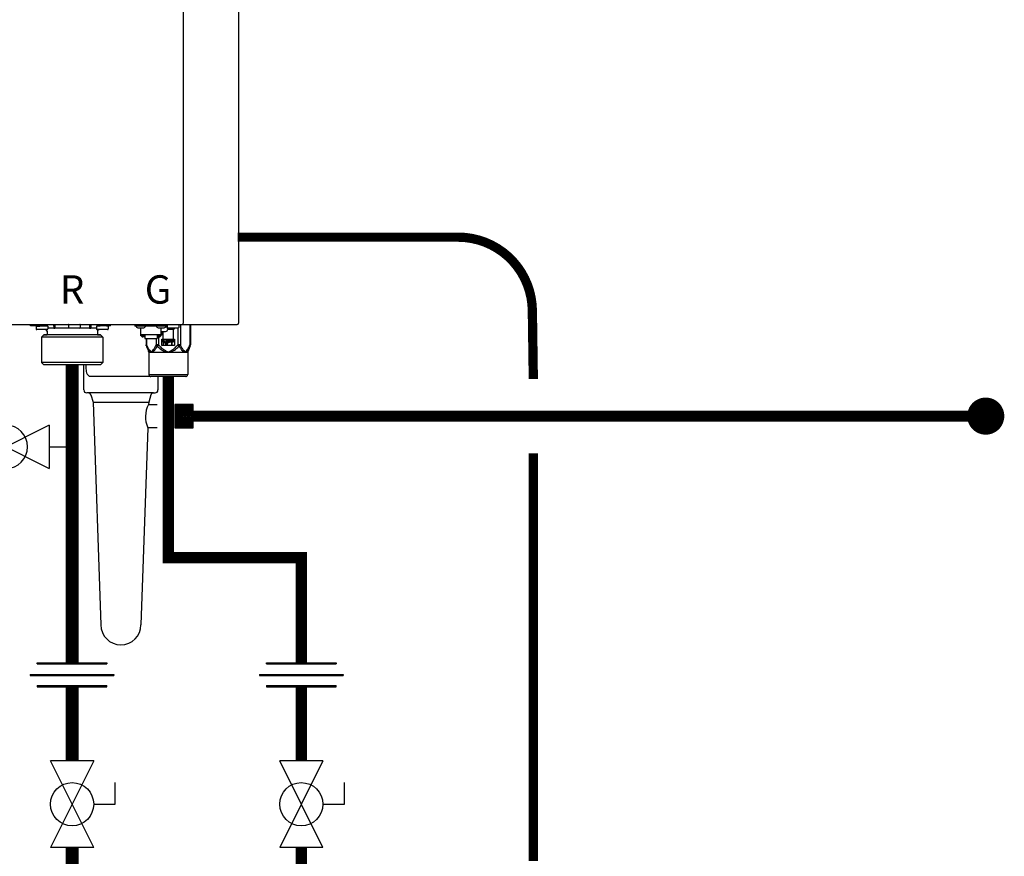
# Model space of a CAD drawing. Units: inches. Extents: x -69 to 81, y -7 to 657.
# Drawn here: x -46 to -20, y 29 to 51 of the extents above; entities that cross this region are included whole.
import ezdxf
from ezdxf.enums import TextEntityAlignment as Align

# ---------------------------------------------------------------- set-up
doc = ezdxf.new("R2010")
doc.units = ezdxf.units.IN
doc.header["$MEASUREMENT"] = 0
doc.linetypes.add('DASHED', pattern=[0.75, 0.5, -0.25])
doc.styles.add('Navien', font='arial.ttf')

# ---------------------------------------------------------------- blocks, each defined once
blk = doc.blocks.new('Union')
at = {"color": 2}
for p, q in [((-0.0672, 0.0457), (0.0672, 0.0457)), ((-0.0672, 0.0437), (-0.0672, 0.0457)), ((-0.0672, 0.0437), (0.0672, 0.0437)), ((0.0672, 0.0457), (0.0672, 0.0437)), ((-0.0806, 0.0238), (0.0806, 0.0238)), ((-0.0806, 0.0238), (-0.0806, 0.0218)), ((-0.0806, 0.0218), (0.0806, 0.0218)), ((0.0806, 0.0238), (0.0806, 0.0218)), ((-0.0672, 0.002), (0.0672, 0.002)), ((-0.0672, 0.002), (-0.0672, 0)), ((-0.0672, 0), (0.0672, 0)), ((0.0672, 0), (0.0672, 0.002))]:
    blk.add_line(p, q, dxfattribs=at)
blk = doc.blocks.new('Full-Port Ball Valve')
at = {"color": 2}
for p, q in [((0.0832, 0.0832), (0.0416, 0.0832)), ((0.0832, 0.0416), (0.0832, 0.0832)), ((0, 0.0416), (0, -0.0416)), ((0, 0.0416), (0.1665, -0.0416)), ((0.1665, 0.0416), (0, -0.0416)), ((0.1665, 0.0416), (0.1665, -0.0416))]:
    blk.add_line(p, q, dxfattribs=at)
blk.add_circle((0.0832, 0), 0.0416, dxfattribs=at)
blk = doc.blocks.new('NFB-H (175-200)')
at = {"linetype": 'Continuous'}
for p, q in [((12.588, 28.671), (12.588, 1.163)), ((14.081, 28.671), (14.081, 1.163)), ((-3.173, 1.124), (14.042, 1.124)), ((8.48, 1.085), (8.48, 1.124)), ((8.63, 1.085), (8.48, 1.085)), ((8.627, 1.077), (8.627, 1.077)), ((8.627, 1.076), (8.627, 1.005)), ((8.63, 1.124), (8.63, 1.082)), ((8.635, 1.124), (8.635, 1.083)), ((8.635, 1.083), (8.638, 1.083)), ((8.636, 1.083), (8.64, 1.083)), ((8.636, 1.083), (8.636, 1.083)), ((8.679, 1.083), (8.637, 1.083)), ((8.638, 1.083), (8.679, 1.083)), ((8.64, 1.083), (8.679, 1.084)), ((8.657, 1.124), (8.657, 1.108)), ((8.679, 1.084), (8.709, 1.084)), ((8.679, 1.083), (8.727, 1.083)), ((8.709, 1.083), (8.709, 1.101)), ((8.842, 1.083), (8.722, 1.083)), ((8.86, 1.084), (8.746, 1.083)), ((8.786, 1.097), (8.785, 1.097)), ((8.838, 1.091), (8.875, 1.091)), ((8.89, 1.084), (8.848, 1.083)), ((8.86, 1.084), (8.86, 1.091)), ((8.86, 1.084), (8.89, 1.084)), ((8.875, 1.091), (8.875, 1.124)), ((8.89, 1.084), (8.934, 1.084)), ((8.89, 1.084), (8.932, 1.084)), ((8.942, 1.076), (8.942, 1.005)), ((9.1, 1.124), (9.101, 1.021)), ((9.134, 1.124), (9.135, 1.021)), ((9.502, 1.116), (9.502, 1.045)), ((9.817, 1.116), (9.817, 1.045)), ((10.065, 1.124), (10.065, 1.022)), ((10.099, 1.124), (10.099, 1.022)), ((10.258, 1.077), (10.258, 1.006)), ((10.266, 1.085), (10.271, 1.085)), ((10.266, 1.085), (10.269, 1.085)), ((10.266, 1.085), (10.266, 1.085)), ((10.309, 1.085), (10.267, 1.085)), ((10.269, 1.085), (10.309, 1.085)), ((10.271, 1.085), (10.309, 1.085)), ((10.287, 1.124), (10.287, 1.109)), ((10.309, 1.085), (10.339, 1.085)), ((10.309, 1.085), (10.358, 1.085)), ((10.339, 1.085), (10.339, 1.102)), ((10.472, 1.085), (10.352, 1.085)), ((10.491, 1.085), (10.376, 1.085)), ((10.417, 1.098), (10.416, 1.098)), ((10.468, 1.093), (10.505, 1.093)), ((10.521, 1.085), (10.478, 1.085)), ((10.491, 1.085), (10.491, 1.093)), ((10.505, 1.093), (10.505, 1.124)), ((10.521, 1.085), (10.564, 1.085)), ((10.569, 1.124), (10.569, 1.083)), ((10.631, 1.085), (10.569, 1.085)), ((10.572, 1.077), (10.572, 1.006)), ((10.631, 1.085), (10.631, 1.124)), ((11.291, 1.124), (11.291, 1.077)), ((12.155, 1.077), (11.291, 1.077)), ((11.322, 1.073), (11.322, 1.077)), ((11.574, 1.073), (11.574, 1.077)), ((11.872, 1.073), (11.872, 1.077)), ((12.124, 1.073), (12.124, 1.077)), ((12.155, 1.124), (12.155, 1.045)), ((12.156, 1.12), (12.155, 1.12)), ((12.47, 1.116), (12.47, 1.045)), ((12.515, 1.124), (12.515, 0.576)), ((12.588, 1.124), (12.588, 1.163)), ((12.773, 1.124), (12.773, 0.576)), ((12.784, 1.124), (12.784, 0.576)), ((8.743, 0.985), (8.647, 0.985)), ((8.749, 0.985), (8.743, 0.985)), ((8.826, 0.985), (8.749, 0.985)), ((8.833, 0.844), (8.775, 0.785)), ((8.882, 0.985), (8.82, 0.985)), ((10.142, 0.845), (8.833, 0.844)), ((8.839, 0.844), (8.833, 0.844)), ((8.839, 0.845), (8.921, 0.845)), ((8.921, 0.844), (8.839, 0.844)), ((8.922, 0.985), (8.882, 0.985)), ((8.885, 0.845), (8.91, 0.845)), ((8.921, 0.943), (8.921, 0.845)), ((9.058, 0.844), (8.921, 0.844)), ((9.101, 1.021), (8.942, 1.021)), ((10.141, 0.845), (9.058, 0.844)), ((10.065, 1.022), (9.135, 1.021)), ((9.797, 1.026), (9.522, 1.026)), ((10.258, 1.022), (10.099, 1.022)), ((10.366, 0.846), (10.141, 0.845)), ((10.279, 0.845), (10.142, 0.845)), ((10.28, 0.986), (10.277, 0.986)), ((10.278, 0.986), (10.278, 0.986)), ((10.318, 0.986), (10.279, 0.986)), ((10.279, 0.944), (10.279, 0.845)), ((10.279, 0.846), (10.36, 0.846)), ((10.36, 0.845), (10.279, 0.845)), ((10.318, 0.986), (10.28, 0.986)), ((10.29, 0.846), (10.314, 0.846)), ((10.373, 0.986), (10.318, 0.986)), ((10.366, 0.846), (10.36, 0.845)), ((10.366, 0.846), (10.425, 0.787)), ((10.379, 0.986), (10.373, 0.986)), ((10.457, 0.986), (10.379, 0.986)), ((10.512, 0.986), (10.451, 0.986)), ((10.553, 0.987), (10.512, 0.986)), ((11.39, 1.034), (11.506, 1.034)), ((11.448, 0.841), (11.448, 1.034)), ((11.998, 0.842), (11.448, 0.842)), ((11.454, 0.818), (11.454, 0.842)), ((11.501, 0.818), (11.454, 0.818)), ((11.501, 0.818), (11.501, 0.842)), ((11.507, 0.833), (11.501, 0.833)), ((11.507, 0.842), (11.507, 0.812)), ((11.554, 0.812), (11.507, 0.812)), ((11.554, 0.812), (11.554, 0.842)), ((11.556, 0.833), (11.554, 0.833)), ((11.556, 0.842), (11.556, 0.749)), ((11.89, 0.842), (11.89, 0.749)), ((11.89, 0.833), (11.892, 0.833)), ((11.892, 0.842), (11.892, 0.812)), ((11.939, 0.812), (11.892, 0.812)), ((11.939, 0.812), (11.939, 0.842)), ((11.939, 0.833), (11.945, 0.833)), ((11.94, 1.034), (12.056, 1.034)), ((11.945, 0.818), (11.945, 0.842)), ((11.992, 0.818), (11.945, 0.818)), ((11.992, 0.818), (11.992, 0.842)), ((11.998, 0.841), (11.998, 1.034)), ((11.998, 0.939), (12.116, 0.939)), ((12.018, 0.841), (11.998, 0.841)), ((12.018, 0.841), (12.018, 0.939)), ((12.05, 0.649), (12.05, 0.939)), ((12.112, 1.057), (12.116, 1.057)), ((12.325, 0.987), (12.174, 0.987)), ((12.45, 1.026), (12.175, 1.026)), ((12.325, 0.987), (12.325, 0.649)), ((12.345, 1.026), (12.345, 1.006)), ((12.447, 1.026), (12.447, 0.576)), ((9.016, 0.785), (8.775, 0.785)), ((8.775, 0.785), (8.775, 0.098)), ((10.425, 0.787), (9.016, 0.785)), ((10.425, 0.787), (10.426, 0.099)), ((11.556, 0.789), (11.501, 0.789)), ((11.556, 0.749), (11.89, 0.749)), ((11.592, 0.749), (11.592, 0.576)), ((11.602, 0.576), (11.592, 0.576)), ((11.598, 0.546), (11.655, 0.407)), ((11.602, 0.749), (11.602, 0.576)), ((11.861, 0.749), (11.861, 0.576)), ((11.929, 0.576), (11.861, 0.576)), ((11.945, 0.789), (11.89, 0.789)), ((11.893, 0.546), (11.929, 0.576)), ((11.929, 0.789), (11.929, 0.576)), ((12.015, 0.726), (12.357, 0.726)), ((12.015, 0.561), (12.015, 0.726)), ((12.357, 0.561), (12.015, 0.561)), ((12.07, 0.706), (12.051, 0.706)), ((12.051, 0.706), (12.051, 0.588)), ((12.051, 0.588), (12.064, 0.588)), ((12.064, 0.691), (12.116, 0.588)), ((12.064, 0.588), (12.064, 0.691)), ((12.085, 0.649), (12.064, 0.649)), ((12.122, 0.606), (12.07, 0.706)), ((12.122, 0.649), (12.1, 0.649)), ((12.116, 0.588), (12.135, 0.588)), ((12.135, 0.706), (12.122, 0.706)), ((12.122, 0.706), (12.122, 0.606)), ((12.135, 0.588), (12.135, 0.706)), ((12.151, 0.649), (12.135, 0.649)), ((12.201, 0.706), (12.151, 0.706)), ((12.151, 0.706), (12.151, 0.588)), ((12.151, 0.588), (12.164, 0.588)), ((12.164, 0.694), (12.204, 0.694)), ((12.164, 0.656), (12.164, 0.694)), ((12.204, 0.656), (12.164, 0.656)), ((12.164, 0.641), (12.201, 0.641)), ((12.164, 0.588), (12.164, 0.641)), ((12.212, 0.704), (12.201, 0.706)), ((12.201, 0.641), (12.212, 0.644)), ((12.204, 0.694), (12.21, 0.691)), ((12.21, 0.659), (12.204, 0.656)), ((12.21, 0.691), (12.214, 0.686)), ((12.214, 0.664), (12.21, 0.659)), ((12.22, 0.696), (12.212, 0.704)), ((12.212, 0.644), (12.22, 0.651)), ((12.214, 0.686), (12.216, 0.679)), ((12.216, 0.671), (12.214, 0.664)), ((12.216, 0.679), (12.216, 0.671)), ((12.279, 0.649), (12.217, 0.649)), ((12.227, 0.686), (12.22, 0.696)), ((12.22, 0.651), (12.227, 0.661)), ((12.229, 0.679), (12.227, 0.686)), ((12.227, 0.661), (12.229, 0.669)), ((12.229, 0.669), (12.229, 0.679)), ((12.325, 0.706), (12.245, 0.706)), ((12.245, 0.706), (12.245, 0.694)), ((12.245, 0.694), (12.279, 0.694)), ((12.279, 0.694), (12.279, 0.588)), ((12.279, 0.588), (12.291, 0.588)), ((12.291, 0.694), (12.325, 0.694)), ((12.291, 0.588), (12.291, 0.694)), ((12.325, 0.649), (12.291, 0.649)), ((12.325, 0.694), (12.325, 0.706)), ((12.357, 0.726), (12.357, 0.561)), ((12.515, 0.576), (12.447, 0.576)), ((12.447, 0.576), (12.483, 0.546)), ((12.778, 0.546), (12.721, 0.407)), ((12.784, 0.576), (12.773, 0.576)), ((11.661, 0.377), (12.715, 0.377)), ((11.661, 0.377), (11.661, -0.22)), ((12.721, 0.407), (12.698, 0.407)), ((12.715, 0.377), (12.715, -0.22)), ((9.017, 0.097), (8.775, 0.098)), ((8.834, 0.039), (8.775, 0.098)), ((10.361, 0.04), (8.834, 0.039)), ((10.426, 0.099), (9.017, 0.097)), ((9.971, 0.039), (9.971, -0.071)), ((10.367, 0.04), (10.361, 0.04)), ((10.367, 0.04), (10.426, 0.099)), ((11.661, -0.22), (12.715, -0.22)), ((11.689, -0.264), (11.673, -0.247)), ((12.687, -0.264), (12.703, -0.247)), ((10.085, -0.267), (11.693, -0.267)), ((12.659, -0.275), (11.717, -0.275))]:
    blk.add_line(p, q, dxfattribs=at)
for centre, radius, start, end in [((8.635, 1.077), 0.00786, 130.3509, 180.0409), ((8.635, 1.076), 0.00786, 90.0409, 180.0409), ((8.934, 1.076), 0.00786, 0.0409, 90.0409), ((9.51, 1.116), 0.00786, 90, 180), ((9.809, 1.116), 0.00786, 0, 90), ((10.266, 1.077), 0.00786, 90.0409, 180.0409), ((10.564, 1.077), 0.00786, 0.0409, 90.0409), ((11.39, 1.112), 0.0786, 210, 270), ((11.506, 1.112), 0.0786, 270, 330), ((11.94, 1.112), 0.0786, 210, 270), ((12.056, 1.112), 0.0786, 270, 330), ((12.163, 1.116), 0.00786, 90, 180), ((12.462, 1.116), 0.00786, 0, 90), ((14.042, 1.163), 0.0393, 270, 0), ((8.647, 1.005), 0.0197, 180.0409, 270.0409), ((8.882, 0.943), 0.0393, 0.0409, 85.0886), ((8.922, 1.005), 0.0197, 270.0409, 0.0409), ((9.522, 1.045), 0.0197, 180, 270), ((9.797, 1.045), 0.0197, 270, 0), ((10.277, 1.006), 0.0197, 180.0409, 270.0409), ((10.318, 0.944), 0.0393, 94.9932, 180.0409), ((10.553, 1.006), 0.0197, 270.0409, 0.0409), ((12.116, 0.998), 0.059, 270, 90), ((12.175, 1.045), 0.0197, 180, 191.2883), ((12.175, 1.045), 0.0197, 246.3563, 270), ((12.325, 1.006), 0.0197, 270, 0), ((12.45, 1.045), 0.0197, 270, 0), ((11.583, 0.377), 0.0786, 0, 22.5188), ((12.081, -0.316), 0.776, 114.4228, 116.7335), ((12.12, -0.402), 0.87, 111.6534, 114.4435), ((12.251, -0.412), 0.881, 65.3629, 68.3268), ((12.291, -0.325), 0.786, 63.2831, 65.3301), ((12.793, 0.377), 0.0786, 157.4812, 180), ((11.701, -0.22), 0.0393, 180, 225), ((11.717, -0.236), 0.0393, 225, 270), ((12.659, -0.236), 0.0393, 270, 315), ((12.675, -0.22), 0.0393, 315, 0)]:
    blk.add_arc(centre, radius, start, end, dxfattribs=at)
for centre, major_axis, ratio, start_param, end_param in [((9.135, 0.982), (-0.038, 0.0379), 0.267614, -0.785807, -0.262208), ((9.135, 0.982), (0.0393, -0.0002), 0.999286, 1.575608, 2.099207), ((10.065, 0.982), (0.0393, -0.0002), 0.999286, 1.052009, 1.575608), ((10.065, 0.982), (0.0379, 0.038), 0.267622, 0.262215, 0.785813)]:
    blk.add_ellipse(centre, major_axis=major_axis, ratio=ratio, start_param=start_param, end_param=end_param, dxfattribs=at)
for points, knots in [([(8.708, 1.101), (8.701, 1.102), (8.688, 1.102), (8.674, 1.104), (8.665, 1.105), (8.661, 1.106), (8.658, 1.106), (8.657, 1.107), (8.657, 1.108)], [0, 0, 0, 0, 0.414586, 0.728573, 0.842313, 0.925477, 0.977357, 1, 1, 1, 1]), ([(8.785, 1.097), (8.778, 1.097), (8.753, 1.098), (8.727, 1.1), (8.708, 1.101)], [0, 0, 0, 0, 0.26668, 1, 1, 1, 1]), ([(8.786, 1.097), (8.791, 1.096), (8.808, 1.095), (8.825, 1.093), (8.838, 1.091)], [0, 0, 0, 0, 0.275866, 1, 1, 1, 1]), ([(8.875, 1.091), (8.868, 1.092), (8.839, 1.094), (8.809, 1.095), (8.786, 1.097)], [0, 0, 0, 0, 0.214284, 1, 1, 1, 1]), ([(10.339, 1.102), (10.331, 1.103), (10.319, 1.104), (10.304, 1.105), (10.295, 1.106), (10.291, 1.107), (10.289, 1.108), (10.287, 1.108), (10.287, 1.109)], [0, 0, 0, 0, 0.414586, 0.728573, 0.842313, 0.925477, 0.977357, 1, 1, 1, 1]), ([(10.416, 1.098), (10.409, 1.098), (10.383, 1.1), (10.357, 1.101), (10.339, 1.102)], [0, 0, 0, 0, 0.26668, 1, 1, 1, 1]), ([(10.417, 1.098), (10.421, 1.097), (10.439, 1.096), (10.456, 1.094), (10.468, 1.093)], [0, 0, 0, 0, 0.275866, 1, 1, 1, 1]), ([(10.505, 1.093), (10.499, 1.093), (10.469, 1.095), (10.44, 1.097), (10.417, 1.098)], [0, 0, 0, 0, 0.214284, 1, 1, 1, 1]), ([(10.141, 0.845), (10.134, 0.845), (10.119, 0.845), (10.098, 0.845), (10.076, 0.845), (10.058, 0.845), (10.045, 0.845), (10.038, 0.845), (10.032, 0.845), (10.028, 0.845), (10.024, 0.845), (10.021, 0.845), (10.019, 0.845), (10.018, 0.845), (10.017, 0.845), (10.016, 0.845), (10.015, 0.845), (10.015, 0.845), (10.015, 0.845), (10.014, 0.845), (10.013, 0.845), (10.012, 0.845), (10.01, 0.845), (10.008, 0.845), (10.006, 0.845), (10.003, 0.845), (9.997, 0.845), (9.991, 0.845), (9.985, 0.845), (9.979, 0.845), (9.97, 0.845), (9.96, 0.845), (9.947, 0.845), (9.935, 0.845), (9.923, 0.845), (9.912, 0.845), (9.904, 0.845), (9.898, 0.845), (9.891, 0.845), (9.886, 0.845), (9.882, 0.845), (9.879, 0.845), (9.876, 0.845), (9.874, 0.845), (9.873, 0.845), (9.871, 0.845), (9.87, 0.845), (9.869, 0.845), (9.868, 0.845), (9.866, 0.845), (9.864, 0.845), (9.862, 0.845), (9.859, 0.845), (9.856, 0.845), (9.851, 0.845), (9.843, 0.845), (9.832, 0.845), (9.818, 0.845), (9.804, 0.845), (9.79, 0.845), (9.777, 0.845), (9.763, 0.845), (9.749, 0.845), (9.735, 0.845), (9.724, 0.845), (9.715, 0.845), (9.709, 0.845), (9.704, 0.845), (9.7, 0.845), (9.694, 0.845), (9.687, 0.845), (9.677, 0.845), (9.661, 0.845), (9.638, 0.845), (9.615, 0.844), (9.596, 0.844), (9.582, 0.844), (9.57, 0.844), (9.561, 0.844), (9.555, 0.844), (9.551, 0.844), (9.547, 0.844), (9.544, 0.844), (9.539, 0.844), (9.533, 0.844), (9.524, 0.844), (9.513, 0.844), (9.494, 0.844), (9.476, 0.844), (9.458, 0.844), (9.444, 0.844), (9.43, 0.844), (9.419, 0.844), (9.409, 0.844), (9.404, 0.844), (9.399, 0.844), (9.396, 0.844), (9.392, 0.844), (9.389, 0.844), (9.387, 0.844), (9.386, 0.844), (9.385, 0.844), (9.384, 0.844), (9.382, 0.844), (9.379, 0.844), (9.372, 0.844), (9.362, 0.844), (9.349, 0.844), (9.332, 0.844), (9.314, 0.844), (9.297, 0.844), (9.284, 0.844), (9.27, 0.844), (9.26, 0.844), (9.251, 0.844), (9.245, 0.844), (9.241, 0.844), (9.239, 0.844), (9.238, 0.844), (9.236, 0.844), (9.235, 0.844), (9.234, 0.844), (9.234, 0.844), (9.234, 0.844), (9.233, 0.844), (9.233, 0.844), (9.232, 0.844), (9.231, 0.844), (9.23, 0.844), (9.228, 0.844), (9.226, 0.844), (9.223, 0.844), (9.219, 0.844), (9.214, 0.844), (9.208, 0.844), (9.203, 0.844), (9.195, 0.844), (9.185, 0.844), (9.174, 0.844), (9.162, 0.844), (9.151, 0.844), (9.141, 0.844), (9.134, 0.844), (9.128, 0.844), (9.122, 0.844), (9.116, 0.844), (9.112, 0.844), (9.108, 0.844), (9.105, 0.844), (9.103, 0.844), (9.101, 0.844), (9.101, 0.844), (9.1, 0.844), (9.1, 0.844), (9.1, 0.844), (9.1, 0.844), (9.099, 0.844), (9.099, 0.844), (9.098, 0.844), (9.097, 0.844), (9.096, 0.844), (9.094, 0.844), (9.092, 0.844), (9.09, 0.844), (9.087, 0.844), (9.084, 0.844), (9.08, 0.844), (9.074, 0.844), (9.066, 0.844), (9.056, 0.844), (9.047, 0.844), (9.037, 0.844), (9.028, 0.844), (9.02, 0.844), (9.013, 0.844), (9.009, 0.844), (9.005, 0.844), (9.001, 0.844), (8.999, 0.844), (8.997, 0.844), (8.995, 0.844), (8.993, 0.844), (8.992, 0.844), (8.991, 0.844), (8.99, 0.844), (8.989, 0.844), (8.989, 0.844), (8.989, 0.844), (8.989, 0.844), (8.988, 0.844), (8.988, 0.844), (8.988, 0.844), (8.988, 0.844), (8.987, 0.844), (8.987, 0.844), (8.986, 0.844), (8.985, 0.844), (8.984, 0.844), (8.981, 0.844), (8.978, 0.844), (8.975, 0.844), (8.971, 0.844), (8.966, 0.844), (8.96, 0.844), (8.953, 0.844), (8.946, 0.844), (8.938, 0.844), (8.931, 0.844), (8.925, 0.844), (8.92, 0.844), (8.916, 0.844), (8.913, 0.844), (8.911, 0.844), (8.909, 0.844), (8.908, 0.844), (8.906, 0.844), (8.906, 0.844), (8.905, 0.844), (8.904, 0.844), (8.904, 0.844), (8.904, 0.844), (8.904, 0.844), (8.904, 0.844), (8.904, 0.844), (8.904, 0.844), (8.904, 0.844), (8.903, 0.844), (8.903, 0.844), (8.903, 0.844), (8.903, 0.844), (8.902, 0.844), (8.902, 0.844), (8.901, 0.844), (8.9, 0.844), (8.899, 0.844), (8.898, 0.844), (8.896, 0.844), (8.894, 0.844), (8.892, 0.844), (8.889, 0.844), (8.885, 0.844), (8.881, 0.844), (8.876, 0.844), (8.872, 0.844), (8.868, 0.844), (8.865, 0.844), (8.863, 0.844), (8.861, 0.844), (8.858, 0.844), (8.856, 0.844), (8.855, 0.844), (8.854, 0.844), (8.854, 0.844), (8.853, 0.844), (8.853, 0.844), (8.853, 0.844), (8.853, 0.844), (8.852, 0.844), (8.852, 0.844), (8.852, 0.844), (8.852, 0.844), (8.852, 0.844), (8.852, 0.844), (8.852, 0.844), (8.852, 0.844), (8.852, 0.844), (8.852, 0.844), (8.852, 0.844), (8.851, 0.844), (8.851, 0.844), (8.851, 0.844), (8.85, 0.844), (8.85, 0.844), (8.849, 0.844), (8.848, 0.844), (8.847, 0.844), (8.845, 0.844), (8.843, 0.844), (8.841, 0.844), (8.837, 0.844), (8.835, 0.844), (8.834, 0.844)], [0, 0, 0, 0, 0.015625, 0.03125, 0.046875, 0.0625, 0.070312, 0.074219, 0.078125, 0.082031, 0.083984, 0.085938, 0.087891, 0.088867, 0.089355, 0.089844, 0.090332, 0.090576, 0.09082, 0.091309, 0.091797, 0.092773, 0.09375, 0.094727, 0.095703, 0.097656, 0.101562, 0.105469, 0.109375, 0.113281, 0.117188, 0.125, 0.132812, 0.140625, 0.148438, 0.15625, 0.160156, 0.164062, 0.167969, 0.171875, 0.173828, 0.175781, 0.177734, 0.178711, 0.179688, 0.180664, 0.181152, 0.181641, 0.182617, 0.183594, 0.18457, 0.185547, 0.1875, 0.189453, 0.191406, 0.195312, 0.203125, 0.210938, 0.21875, 0.226562, 0.234375, 0.242188, 0.25, 0.257812, 0.265625, 0.269531, 0.273438, 0.275391, 0.277344, 0.28125, 0.285156, 0.289062, 0.296875, 0.3125, 0.328125, 0.335938, 0.34375, 0.351562, 0.355469, 0.359375, 0.361328, 0.363281, 0.365234, 0.367188, 0.371094, 0.375, 0.382812, 0.390625, 0.40625, 0.414062, 0.421875, 0.429688, 0.4375, 0.441406, 0.445312, 0.447266, 0.449219, 0.451172, 0.453125, 0.454102, 0.45459, 0.455078, 0.456055, 0.457031, 0.458984, 0.460938, 0.46875, 0.476562, 0.484375, 0.5, 0.507812, 0.515625, 0.523438, 0.53125, 0.535156, 0.539062, 0.541016, 0.541992, 0.542969, 0.543945, 0.544434, 0.544922, 0.545166, 0.54541, 0.545654, 0.545898, 0.546387, 0.546875, 0.547852, 0.548828, 0.550781, 0.552734, 0.554688, 0.558594, 0.5625, 0.566406, 0.570312, 0.578125, 0.585938, 0.59375, 0.601562, 0.609375, 0.613281, 0.617188, 0.621094, 0.625, 0.628906, 0.630859, 0.632812, 0.634766, 0.635254, 0.635742, 0.635986, 0.63623, 0.636353, 0.636475, 0.636719, 0.637207, 0.637695, 0.638672, 0.639648, 0.640625, 0.642578, 0.644531, 0.646484, 0.648438, 0.652344, 0.65625, 0.664062, 0.671875, 0.679688, 0.6875, 0.695312, 0.703125, 0.707031, 0.710938, 0.714844, 0.716797, 0.71875, 0.720703, 0.722656, 0.723633, 0.724609, 0.725586, 0.726562, 0.726807, 0.727051, 0.727173, 0.727295, 0.727417, 0.727539, 0.727783, 0.728027, 0.728516, 0.729004, 0.729492, 0.730469, 0.732422, 0.734375, 0.738281, 0.742188, 0.746094, 0.75, 0.757812, 0.765625, 0.773438, 0.78125, 0.789062, 0.796875, 0.800781, 0.804688, 0.808594, 0.810547, 0.8125, 0.814453, 0.81543, 0.816406, 0.817383, 0.817627, 0.817871, 0.817993, 0.818115, 0.818176, 0.818237, 0.818359, 0.818604, 0.818848, 0.819336, 0.819824, 0.820312, 0.821289, 0.822266, 0.823242, 0.824219, 0.826172, 0.828125, 0.832031, 0.835938, 0.839844, 0.84375, 0.851562, 0.859375, 0.867188, 0.875, 0.882812, 0.886719, 0.890625, 0.894531, 0.898438, 0.902344, 0.904297, 0.905273, 0.90625, 0.907227, 0.907715, 0.908203, 0.908691, 0.908936, 0.909058, 0.90918, 0.909302, 0.909424, 0.909668, 0.910156, 0.910645, 0.911133, 0.912109, 0.913086, 0.914062, 0.916016, 0.917969, 0.919922, 0.921875, 0.925781, 0.929688, 0.9375, 0.945312, 0.953125, 0.96875, 0.984375, 1, 1, 1, 1]), ([(11.457, 0.817), (11.46, 0.809), (11.473, 0.794), (11.492, 0.789), (11.501, 0.789)], [0, 0, 0, 0, 0.489431, 1, 1, 1, 1]), ([(11.945, 0.789), (11.954, 0.789), (11.973, 0.794), (11.986, 0.809), (11.989, 0.817)], [0, 0, 0, 0, 0.510569, 1, 1, 1, 1]), ([(11.598, 0.546), (11.596, 0.55), (11.595, 0.561), (11.6, 0.571), (11.602, 0.576)], [0, 0, 0, 0, 0.457363, 1, 1, 1, 1]), ([(11.598, 0.546), (11.609, 0.519), (11.631, 0.471), (11.661, 0.425), (11.678, 0.407)], [0, 0, 0, 0, 0.533432, 1, 1, 1, 1]), ([(11.602, 0.576), (11.613, 0.55), (11.63, 0.512), (11.657, 0.467), (11.672, 0.446), (11.68, 0.438)], [0, 0, 0, 0, 0.528651, 0.774389, 1, 1, 1, 1]), ([(11.784, 0.438), (11.792, 0.446), (11.807, 0.467), (11.834, 0.512), (11.85, 0.55), (11.861, 0.576)], [0, 0, 0, 0, 0.225631, 0.471406, 1, 1, 1, 1]), ([(11.799, 0.407), (11.819, 0.425), (11.853, 0.47), (11.88, 0.519), (11.893, 0.546)], [0, 0, 0, 0, 0.469698, 1, 1, 1, 1]), ([(11.861, 0.576), (11.863, 0.573), (11.871, 0.561), (11.883, 0.552), (11.893, 0.546)], [0, 0, 0, 0, 0.224168, 1, 1, 1, 1]), ([(11.893, 0.546), (11.918, 0.518), (11.971, 0.466), (12.034, 0.423), (12.067, 0.407)], [0, 0, 0, 0, 0.500266, 1, 1, 1, 1]), ([(11.929, 0.576), (11.951, 0.549), (11.998, 0.498), (12.053, 0.454), (12.084, 0.438)], [0, 0, 0, 0, 0.500354, 1, 1, 1, 1]), ([(12.292, 0.438), (12.323, 0.454), (12.378, 0.498), (12.424, 0.549), (12.447, 0.576)], [0, 0, 0, 0, 0.499601, 1, 1, 1, 1]), ([(12.309, 0.407), (12.342, 0.423), (12.405, 0.466), (12.458, 0.518), (12.483, 0.546)], [0, 0, 0, 0, 0.499687, 1, 1, 1, 1]), ([(12.483, 0.546), (12.486, 0.548), (12.498, 0.556), (12.509, 0.567), (12.515, 0.576)], [0, 0, 0, 0, 0.274267, 1, 1, 1, 1]), ([(12.483, 0.546), (12.496, 0.519), (12.523, 0.47), (12.557, 0.425), (12.577, 0.407)], [0, 0, 0, 0, 0.530322, 1, 1, 1, 1]), ([(12.515, 0.576), (12.525, 0.55), (12.542, 0.512), (12.569, 0.467), (12.584, 0.446), (12.592, 0.438)], [0, 0, 0, 0, 0.528655, 0.774392, 1, 1, 1, 1]), ([(12.696, 0.438), (12.704, 0.446), (12.719, 0.467), (12.746, 0.512), (12.763, 0.55), (12.773, 0.576)], [0, 0, 0, 0, 0.225574, 0.471308, 1, 1, 1, 1]), ([(12.698, 0.407), (12.715, 0.425), (12.745, 0.471), (12.767, 0.519), (12.778, 0.546)], [0, 0, 0, 0, 0.466532, 1, 1, 1, 1]), ([(11.678, 0.407), (11.682, 0.405), (11.7, 0.394), (11.718, 0.384), (11.732, 0.377)], [0, 0, 0, 0, 0.230661, 1, 1, 1, 1]), ([(11.68, 0.438), (11.684, 0.433), (11.702, 0.413), (11.719, 0.393), (11.732, 0.377)], [0, 0, 0, 0, 0.247231, 1, 1, 1, 1]), ([(11.732, 0.377), (11.736, 0.383), (11.753, 0.403), (11.771, 0.423), (11.784, 0.438)], [0, 0, 0, 0, 0.251988, 1, 1, 1, 1]), ([(12.592, 0.438), (12.596, 0.433), (12.614, 0.413), (12.631, 0.393), (12.644, 0.377)], [0, 0, 0, 0, 0.247231, 1, 1, 1, 1]), ([(12.644, 0.377), (12.648, 0.383), (12.665, 0.403), (12.683, 0.423), (12.696, 0.438)], [0, 0, 0, 0, 0.251988, 1, 1, 1, 1]), ([(12.644, 0.377), (12.649, 0.38), (12.667, 0.389), (12.685, 0.4), (12.698, 0.407)], [0, 0, 0, 0, 0.269327, 1, 1, 1, 1]), ([(9.971, -0.071), (9.971, -0.096), (9.976, -0.144), (9.997, -0.208), (10.029, -0.248), (10.061, -0.265), (10.077, -0.267), (10.085, -0.267)], [0, 0, 0, 0, 0.304343, 0.577501, 0.803542, 0.903301, 1, 1, 1, 1])]:
    blk.add_open_spline(points, degree=3, knots=knots, dxfattribs=at)
for points in [[(11.598, 0.546), (11.594, 0.555), (11.592, 0.566), (11.592, 0.576)], [(12.778, 0.546), (12.782, 0.555), (12.784, 0.566), (12.784, 0.576)], [(12.067, 0.407), (12.107, 0.398), (12.148, 0.388), (12.188, 0.377)], [(12.084, 0.438), (12.119, 0.418), (12.153, 0.398), (12.188, 0.377)], [(12.188, 0.377), (12.222, 0.398), (12.257, 0.418), (12.292, 0.438)], [(12.188, 0.377), (12.228, 0.388), (12.268, 0.398), (12.309, 0.407)]]:
    blk.add_open_spline(points, degree=3, dxfattribs=at)
at = {"style": 'Navien'}
for s, p in [('R', (9.597, 2.068)), ('G', (11.914, 2.068))]:
    blk.add_text(s, height=0.762, dxfattribs=at).set_placement(p, align=Align.MIDDLE_CENTER)
blk = doc.blocks.new('Ball Valve Drain')
at = {"color": 2}
for p, q in [((0.1273, 0.0416), (0.1273, 0.0832)), ((0.1273, 0.0832), (0.1689, 0.0832)), ((0.0441, 0.0416), (0.0441, -0.0416)), ((0.0441, 0.0416), (0.2105, -0.0416)), ((0.2105, 0.0416), (0.0441, -0.0416)), ((0.2105, 0.0416), (0.2105, -0.0416)), ((0.2546, -0.0308), (0.2546, 0.0308)), ((0.0441, 0), (0, 0)), ((0.2105, 0), (0.2546, 0))]:
    blk.add_line(p, q, dxfattribs=at)
blk.add_circle((0.1273, 0), 0.0416, dxfattribs=at)
blk = doc.blocks.new('Condensate Trap')
for p, q in [((-1, -0.92), (-1, -0.243)), ((1, -0.557), (1, -0.92)), ((-0.883, -1), (-0.92, -1)), ((0.883, -1), (-0.883, -1)), ((-0.807, -1.057), (-0.75, -1.25)), ((0.807, -1.057), (0.75, -1.25)), ((0.883, -1), (0.92, -1)), ((-0.75, -1.25), (0.75, -1.25)), ((-0.75, -1.25), (-0.541, -7.246)), ((0.75, -1.25), (0.748, -1.313)), ((0.748, -1.313), (0.978, -1.313)), ((1.452, -1.313), (1.452, -1.938)), ((1.952, -1.313), (1.452, -1.313)), ((1.493, -1.313), (1.482, -1.938)), ((1.523, -1.313), (1.512, -1.938)), ((1.553, -1.313), (1.542, -1.938)), ((1.583, -1.313), (1.572, -1.938)), ((1.613, -1.313), (1.602, -1.938)), ((1.643, -1.313), (1.632, -1.938)), ((1.673, -1.313), (1.662, -1.938)), ((1.703, -1.313), (1.692, -1.938)), ((1.733, -1.313), (1.722, -1.938)), ((1.763, -1.313), (1.752, -1.938)), ((1.793, -1.313), (1.782, -1.938)), ((1.823, -1.313), (1.812, -1.938)), ((1.853, -1.313), (1.842, -1.938)), ((1.883, -1.313), (1.872, -1.938)), ((1.913, -1.313), (1.902, -1.938)), ((1.943, -1.313), (1.932, -1.938)), ((1.952, -1.938), (1.952, -1.313)), ((0.726, -1.938), (0.541, -7.246)), ((0.978, -1.938), (0.726, -1.938)), ((1.452, -1.938), (1.952, -1.938))]:
    blk.add_line(p, q)
for centre, radius, start, end in [((-0.92, -0.92), 0.08, 180, 270), ((-0.883, -1.08), 0.08, 16.3895, 90), ((0.883, -1.08), 0.08, 90, 163.6105), ((0.92, -0.92), 0.08, 270, 0), ((1.339, -1.647), 0.679, 150.5717, 205.4283), ((0, -7.246), 0.541, 180, 0)]:
    blk.add_arc(centre, radius, start, end)

msp = doc.modelspace()

# ---------------------------------------------------------------- linework, layer by layer
at = {"color": 2, "linetype": 'DASHED', "ltscale": 0.1, "const_width": 0.25}
msp.add_lwpolyline([(-40.453, 45.398), (-34.508, 45.398, -0.414214), (-32.508, 43.398), (-32.482, 41.578)], format="xyb", dxfattribs=at)
for points, const_width in [([(-44.912, 33.929), (-44.912, 41.961)], 0.35), ([(-42.319, 41.647), (-42.319, 36.764), (-38.735, 36.764), (-38.735, 33.929)], 0.3), ([(-41.645, 40.578), (-20.29, 40.578)], 0.3), ([(-44.912, 31.29), (-44.912, 33.29)], 0.35), ([(-38.735, 33.29), (-38.735, 31.29)], 0.3), ([(-41.235, 23.156), (-44.912, 23.145), (-44.912, 28.959)], 0.35), ([(-20.29, 27.596), (-38.735, 27.596), (-38.735, 28.959)], 0.3)]:
    msp.add_lwpolyline(points, dxfattribs=dict(const_width=const_width))
at = {"const_width": 0.5}
msp.add_lwpolyline([(-20.54, 40.578, 1), (-20.04, 40.578, 1)], format="xyb", close=True, dxfattribs=at)
at = {"color": 2, "linetype": 'DASHED', "ltscale": 0.1, "const_width": 0.25}
msp.add_lwpolyline([(-32.482, 39.578), (-32.482, 28.596)], dxfattribs=at)

# ---------------------------------------------------------------- block references
for name, p in [('NFB-H (175-200)', (-54.509, 41.922)), ('Condensate Trap', (-43.597, 42.204))]:
    msp.add_blockref(name, p)
at = {"yscale": 14, "zscale": 14}
for name, p, xscale in [('Ball Valve Drain', (-44.912, 39.751), -14), ('Union', (-44.912, 33.29), 14), ('Union', (-38.735, 33.29), 14)]:
    msp.add_blockref(name, p, dxfattribs=dict(at, xscale=xscale))
at = {"xscale": 14, "yscale": 14, "zscale": 14, "rotation": 270}
for p in [(-44.912, 31.29), (-38.735, 31.29)]:
    msp.add_blockref('Full-Port Ball Valve', p, dxfattribs=at)

doc.saveas('drawing.dxf')
